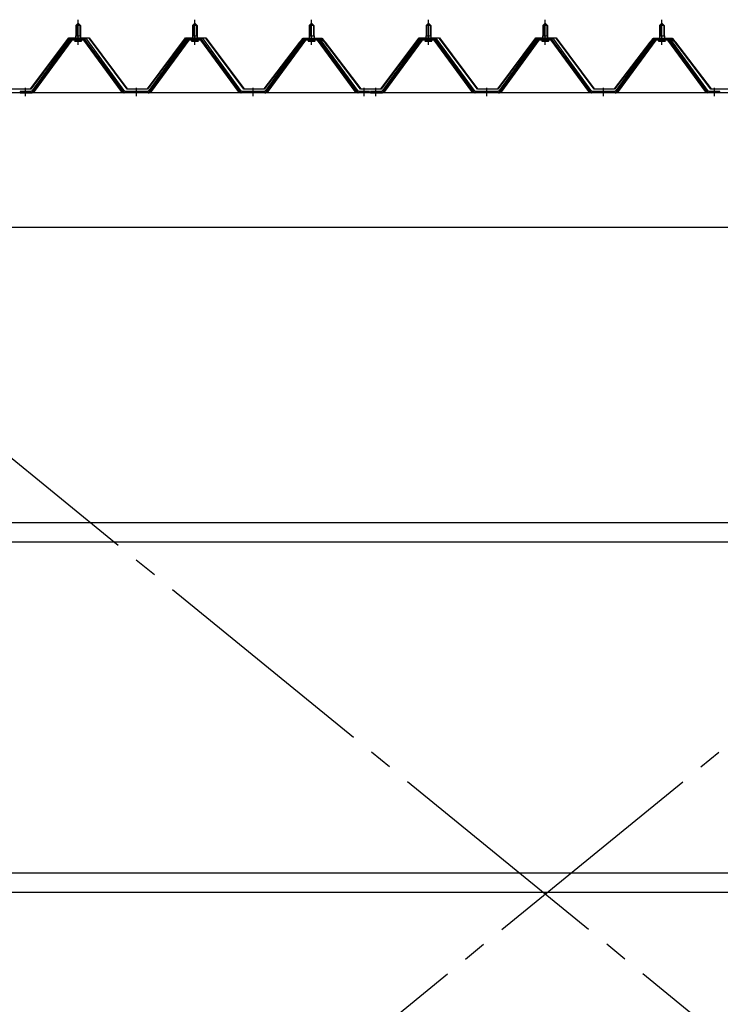
# Model space of a CAD drawing. Extents: x 868 to 32764, y 362 to 22484.
# Drawn here: x 28535 to 29735, y 16509 to 18194 of the extents above; entities that cross this region are included whole.
import ezdxf

# ---------------------------------------------------------------- set-up
doc = ezdxf.new("R2010")
doc.units = 0
doc.header["$LTSCALE"] = 80
doc.header["$MEASUREMENT"] = 0
for name, pattern in [('1PL-M', [15, 12, -1, 1, -1]), ('1PL-SL', [6.5, 5, -0.5, 0.5, -0.5]), ('HIDE-M', [2, 1, -1])]:
    doc.linetypes.add(name, pattern=pattern)
for name, color, linetype in [('パネル受フレ-ム', 1, 'CONTINUOUS'), ('ブレ-ス', 3, 'CONTINUOUS'), ('ヨドル-フ88', 2, 'CONTINUOUS'), ('後桁', 3, 'CONTINUOUS'), ('胴縁', 1, 'CONTINUOUS')]:
    doc.layers.add(name, color=color, linetype=linetype)

msp = doc.modelspace()

# ---------------------------------------------------------------- linework, layer by layer
at = {"layer": 'パネル受フレ-ム', "color": 6, "linetype": '1PL-M'}
for p, q in [((28635.5, 18151.2), (28635.5, 18194.5)), ((28835.5, 18151.2), (28835.5, 18194.5)), ((29035.5, 18151.2), (29035.5, 18194.5)), ((29235.5, 18151.2), (29235.5, 18194.5)), ((29435.5, 18151.2), (29435.5, 18194.5)), ((29635.5, 18151.2), (29635.5, 18194.5)), ((28545.5, 18063.5), (28545.5, 18077.8)), ((28735.5, 18063.5), (28735.5, 18077.8)), ((28935.5, 18063.5), (28935.5, 18077.8)), ((29125.5, 18063.5), (29125.5, 18077.8)), ((29145.5, 18063.5), (29145.5, 18077.8)), ((29335.5, 18063.5), (29335.5, 18077.8)), ((29535.5, 18063.5), (29535.5, 18077.8)), ((29725.5, 18063.5), (29725.5, 18077.8))]:
    msp.add_line(p, q, dxfattribs=at)
at = {"layer": 'パネル受フレ-ム'}
for p, q in [((28631.5, 18184.5), (28635.5, 18188.5)), ((28631.5, 18184.5), (28631.5, 18166.8)), ((28639.5, 18184.5), (28631.5, 18184.5)), ((28635.5, 18188.5), (28639.5, 18184.5)), ((28639.5, 18184.5), (28639.5, 18166.8)), ((28831.5, 18184.5), (28835.5, 18188.5)), ((28831.5, 18184.5), (28831.5, 18166.8)), ((28839.5, 18184.5), (28831.5, 18184.5)), ((28835.5, 18188.5), (28839.5, 18184.5)), ((28839.5, 18184.5), (28839.5, 18166.8)), ((29031.5, 18184.5), (29035.5, 18188.5)), ((29031.5, 18184.5), (29031.5, 18166.8)), ((29039.5, 18184.5), (29031.5, 18184.5)), ((29035.5, 18188.5), (29039.5, 18184.5)), ((29039.5, 18184.5), (29039.5, 18166.8)), ((29231.5, 18184.5), (29235.5, 18188.5)), ((29231.5, 18184.5), (29231.5, 18166.8)), ((29239.5, 18184.5), (29231.5, 18184.5)), ((29235.5, 18188.5), (29239.5, 18184.5)), ((29239.5, 18184.5), (29239.5, 18166.8)), ((29431.5, 18184.5), (29435.5, 18188.5)), ((29431.5, 18184.5), (29431.5, 18166.8)), ((29439.5, 18184.5), (29431.5, 18184.5)), ((29435.5, 18188.5), (29439.5, 18184.5)), ((29439.5, 18184.5), (29439.5, 18166.8)), ((29631.5, 18184.5), (29635.5, 18188.5)), ((29631.5, 18184.5), (29631.5, 18166.8)), ((29639.5, 18184.5), (29631.5, 18184.5)), ((29635.5, 18188.5), (29639.5, 18184.5)), ((29639.5, 18184.5), (29639.5, 18166.8)), ((28620.8, 18160.9), (28555.5, 18071.8)), ((28622.6, 18159.5), (28557.3, 18070.4)), ((28561, 18071.5), (28625.5, 18159.5)), ((28648.3, 18161.8), (28622.6, 18161.8)), ((28648.3, 18159.5), (28622.6, 18159.5)), ((28629.6, 18162.8), (28641.4, 18162.8)), ((28629.6, 18161.8), (28629.6, 18162.8)), ((28630.5, 18157.5), (28640.5, 18157.5)), ((28631.2, 18166.8), (28639.7, 18166.8)), ((28631.2, 18166.8), (28631.2, 18162.8)), ((28639.7, 18166.8), (28639.7, 18162.8)), ((28641.4, 18162.8), (28641.4, 18161.8)), ((28710, 18071.5), (28645.5, 18159.5)), ((28713.6, 18070.4), (28648.3, 18159.5)), ((28715.5, 18071.8), (28650.2, 18160.9)), ((28820.8, 18160.9), (28755.5, 18071.8)), ((28822.6, 18159.5), (28757.3, 18070.4)), ((28761, 18071.5), (28825.5, 18159.5)), ((28848.3, 18161.8), (28822.6, 18161.8)), ((28848.3, 18159.5), (28822.6, 18159.5)), ((28829.6, 18162.8), (28841.4, 18162.8)), ((28829.6, 18161.8), (28829.6, 18162.8)), ((28830.5, 18157.5), (28840.5, 18157.5)), ((28831.2, 18166.8), (28839.7, 18166.8)), ((28831.2, 18166.8), (28831.2, 18162.8)), ((28839.7, 18166.8), (28839.7, 18162.8)), ((28841.4, 18162.8), (28841.4, 18161.8)), ((28910, 18071.5), (28845.5, 18159.5)), ((28913.6, 18070.4), (28848.3, 18159.5)), ((28915.5, 18071.8), (28850.2, 18160.9)), ((29020.8, 18160.9), (28955.5, 18071.8)), ((29022.6, 18159.5), (28957.3, 18070.4)), ((28961, 18071.5), (29025.5, 18159.5)), ((29048.3, 18161.8), (29022.6, 18161.8)), ((29048.3, 18159.5), (29022.6, 18159.5)), ((29029.6, 18162.8), (29041.4, 18162.8)), ((29029.6, 18161.8), (29029.6, 18162.8)), ((29030.5, 18157.5), (29040.5, 18157.5)), ((29031.2, 18166.8), (29039.7, 18166.8)), ((29031.2, 18166.8), (29031.2, 18162.8)), ((29039.7, 18166.8), (29039.7, 18162.8)), ((29041.4, 18162.8), (29041.4, 18161.8)), ((29110, 18071.5), (29045.5, 18159.5)), ((29113.6, 18070.4), (29048.3, 18159.5)), ((29115.5, 18071.8), (29050.2, 18160.9)), ((29220.8, 18160.9), (29155.5, 18071.8)), ((29222.6, 18159.5), (29157.3, 18070.4)), ((29161, 18071.5), (29225.5, 18159.5)), ((29248.3, 18161.8), (29222.6, 18161.8)), ((29248.3, 18159.5), (29222.6, 18159.5)), ((29229.6, 18162.8), (29241.4, 18162.8)), ((29229.6, 18161.8), (29229.6, 18162.8)), ((29230.5, 18157.5), (29240.5, 18157.5)), ((29231.2, 18166.8), (29239.7, 18166.8)), ((29231.2, 18166.8), (29231.2, 18162.8)), ((29239.7, 18166.8), (29239.7, 18162.8)), ((29241.4, 18162.8), (29241.4, 18161.8)), ((29310, 18071.5), (29245.5, 18159.5)), ((29313.6, 18070.4), (29248.3, 18159.5)), ((29315.5, 18071.8), (29250.2, 18160.9)), ((29420.8, 18160.9), (29355.5, 18071.8)), ((29422.6, 18159.5), (29357.3, 18070.4)), ((29361, 18071.5), (29425.5, 18159.5)), ((29448.3, 18161.8), (29422.6, 18161.8)), ((29448.3, 18159.5), (29422.6, 18159.5)), ((29429.6, 18162.8), (29441.4, 18162.8)), ((29429.6, 18161.8), (29429.6, 18162.8)), ((29430.5, 18157.5), (29440.5, 18157.5)), ((29431.2, 18166.8), (29439.7, 18166.8)), ((29431.2, 18166.8), (29431.2, 18162.8)), ((29439.7, 18166.8), (29439.7, 18162.8)), ((29441.4, 18162.8), (29441.4, 18161.8)), ((29510, 18071.5), (29445.5, 18159.5)), ((29513.6, 18070.4), (29448.3, 18159.5)), ((29515.5, 18071.8), (29450.2, 18160.9)), ((29620.8, 18160.9), (29555.5, 18071.8)), ((29622.6, 18159.5), (29557.3, 18070.4)), ((29561, 18071.5), (29625.5, 18159.5)), ((29648.3, 18161.8), (29622.6, 18161.8)), ((29648.3, 18159.5), (29622.6, 18159.5)), ((29629.6, 18162.8), (29641.4, 18162.8)), ((29629.6, 18161.8), (29629.6, 18162.8)), ((29630.5, 18157.5), (29640.5, 18157.5)), ((29631.2, 18166.8), (29639.7, 18166.8)), ((29631.2, 18166.8), (29631.2, 18162.8)), ((29639.7, 18166.8), (29639.7, 18162.8)), ((29641.4, 18162.8), (29641.4, 18161.8)), ((29710, 18071.5), (29645.5, 18159.5)), ((29713.6, 18070.4), (29648.3, 18159.5)), ((29715.5, 18071.8), (29650.2, 18160.9)), ((28555.5, 18071.8), (28536.5, 18071.8)), ((28536.5, 18071.8), (28536.5, 18069.5)), ((28536.5, 18069.5), (28555.5, 18069.5)), ((28555.5, 18069.5), (28557, 18069.5)), ((28715.5, 18069.5), (28714, 18069.5)), ((28755.5, 18071.8), (28715.5, 18071.8)), ((28755.5, 18069.5), (28715.5, 18069.5)), ((28755.5, 18069.5), (28757, 18069.5)), ((28915.5, 18069.5), (28914, 18069.5)), ((28955.5, 18071.8), (28915.5, 18071.8)), ((28955.5, 18069.5), (28915.5, 18069.5)), ((28955.5, 18069.5), (28957, 18069.5)), ((29115.5, 18069.5), (29114, 18069.5)), ((29134.5, 18071.8), (29115.5, 18071.8)), ((29134.5, 18069.5), (29115.5, 18069.5)), ((29134.5, 18069.5), (29134.5, 18071.8)), ((29155.5, 18071.8), (29136.5, 18071.8)), ((29136.5, 18071.8), (29136.5, 18069.5)), ((29136.5, 18069.5), (29155.5, 18069.5)), ((29155.5, 18069.5), (29157, 18069.5)), ((29315.5, 18069.5), (29314, 18069.5)), ((29355.5, 18071.8), (29315.5, 18071.8)), ((29355.5, 18069.5), (29315.5, 18069.5)), ((29355.5, 18069.5), (29357, 18069.5)), ((29515.5, 18069.5), (29514, 18069.5)), ((29555.5, 18071.8), (29515.5, 18071.8)), ((29555.5, 18069.5), (29515.5, 18069.5)), ((29555.5, 18069.5), (29557, 18069.5)), ((29715.5, 18069.5), (29714, 18069.5)), ((29734.5, 18071.8), (29715.5, 18071.8)), ((29734.5, 18069.5), (29715.5, 18069.5)), ((29734.5, 18069.5), (29734.5, 18071.8))]:
    msp.add_line(p, q, dxfattribs=at)
at = {"layer": 'パネル受フレ-ム', "color": 6}
for p, q in [((28632.5, 18184.5), (28632.1, 18185.1)), ((28632.5, 18184.5), (28632.5, 18166.8)), ((28638.5, 18184.5), (28638.8, 18185.1)), ((28638.5, 18184.5), (28638.5, 18166.8)), ((28832.5, 18184.5), (28832.1, 18185.1)), ((28832.5, 18184.5), (28832.5, 18166.8)), ((28838.5, 18184.5), (28838.8, 18185.1)), ((28838.5, 18184.5), (28838.5, 18166.8)), ((29032.5, 18184.5), (29032.1, 18185.1)), ((29032.5, 18184.5), (29032.5, 18166.8)), ((29038.5, 18184.5), (29038.8, 18185.1)), ((29038.5, 18184.5), (29038.5, 18166.8)), ((29232.5, 18184.5), (29232.1, 18185.1)), ((29232.5, 18184.5), (29232.5, 18166.8)), ((29238.5, 18184.5), (29238.8, 18185.1)), ((29238.5, 18184.5), (29238.5, 18166.8)), ((29432.5, 18184.5), (29432.1, 18185.1)), ((29432.5, 18184.5), (29432.5, 18166.8)), ((29438.5, 18184.5), (29438.8, 18185.1)), ((29438.5, 18184.5), (29438.5, 18166.8)), ((29632.5, 18184.5), (29632.1, 18185.1)), ((29632.5, 18184.5), (29632.5, 18166.8)), ((29638.5, 18184.5), (29638.8, 18185.1)), ((29638.5, 18184.5), (29638.5, 18166.8))]:
    msp.add_line(p, q, dxfattribs=at)
at = {"layer": 'パネル受フレ-ム', "color": 6, "linetype": 'HIDE-M'}
for p, q in [((28541.5, 18069.5), (28541.5, 18071.8)), ((28549.5, 18069.5), (28549.5, 18071.8)), ((28731.5, 18069.5), (28731.5, 18071.8)), ((28739.5, 18069.5), (28739.5, 18071.8)), ((28931.5, 18069.5), (28931.5, 18071.8)), ((28939.5, 18069.5), (28939.5, 18071.8)), ((29121.5, 18069.5), (29121.5, 18071.8)), ((29129.5, 18069.5), (29129.5, 18071.8)), ((29141.5, 18069.5), (29141.5, 18071.8)), ((29149.5, 18069.5), (29149.5, 18071.8)), ((29331.5, 18069.5), (29331.5, 18071.8)), ((29339.5, 18069.5), (29339.5, 18071.8)), ((29531.5, 18069.5), (29531.5, 18071.8)), ((29539.5, 18069.5), (29539.5, 18071.8)), ((29721.5, 18069.5), (29721.5, 18071.8)), ((29729.5, 18069.5), (29729.5, 18071.8))]:
    msp.add_line(p, q, dxfattribs=at)
at = {"layer": 'パネル受フレ-ム'}
for centre, radius, start, end in [((28622.6, 18159.5), 2.3, 90, 143.1301), ((28630.5, 18158.5), 1, 90, 270), ((28640.5, 18158.5), 1, 270, 90), ((28648.3, 18159.5), 2.3, 36.8699, 90), ((28822.6, 18159.5), 2.3, 90, 143.1301), ((28830.5, 18158.5), 1, 90, 270), ((28840.5, 18158.5), 1, 270, 90), ((28848.3, 18159.5), 2.3, 36.8699, 90), ((29022.6, 18159.5), 2.3, 90, 143.1301), ((29030.5, 18158.5), 1, 90, 270), ((29040.5, 18158.5), 1, 270, 90), ((29048.3, 18159.5), 2.3, 36.8699, 90), ((29222.6, 18159.5), 2.3, 90, 143.1301), ((29230.5, 18158.5), 1, 90, 270), ((29240.5, 18158.5), 1, 270, 90), ((29248.3, 18159.5), 2.3, 36.8699, 90), ((29422.6, 18159.5), 2.3, 90, 143.1301), ((29430.5, 18158.5), 1, 90, 270), ((29440.5, 18158.5), 1, 270, 90), ((29448.3, 18159.5), 2.3, 36.8699, 90), ((29622.6, 18159.5), 2.3, 90, 143.1301), ((29630.5, 18158.5), 1, 90, 270), ((29640.5, 18158.5), 1, 270, 90), ((29648.3, 18159.5), 2.3, 36.8699, 90), ((28555.5, 18071.8), 2.3, 270, 323.7526), ((28557, 18074.5), 5, 270, 323.7526), ((28714, 18074.5), 5, 216.2474, 270), ((28715.5, 18071.8), 2.3, 216.2474, 270), ((28755.5, 18071.8), 2.3, 270, 323.7526), ((28757, 18074.5), 5, 270, 323.7526), ((28914, 18074.5), 5, 216.2474, 270), ((28915.5, 18071.8), 2.3, 216.2474, 270), ((28955.5, 18071.8), 2.3, 270, 323.7526), ((28957, 18074.5), 5, 270, 323.7526), ((29114, 18074.5), 5, 216.2474, 270), ((29115.5, 18071.8), 2.3, 216.2474, 270), ((29155.5, 18071.8), 2.3, 270, 323.7526), ((29157, 18074.5), 5, 270, 323.7526), ((29314, 18074.5), 5, 216.2474, 270), ((29315.5, 18071.8), 2.3, 216.2474, 270), ((29355.5, 18071.8), 2.3, 270, 323.7526), ((29357, 18074.5), 5, 270, 323.7526), ((29514, 18074.5), 5, 216.2474, 270), ((29515.5, 18071.8), 2.3, 216.2474, 270), ((29555.5, 18071.8), 2.3, 270, 323.7526), ((29557, 18074.5), 5, 270, 323.7526), ((29714, 18074.5), 5, 216.2474, 270), ((29715.5, 18071.8), 2.3, 216.2474, 270)]:
    msp.add_arc(centre, radius, start, end, dxfattribs=at)
at = {"layer": 'ブレ-ス', "color": 6, "linetype": '1PL-SL'}
for p, q in [((30718.5, 15650.5), (28152.5, 17744.5)), ((28152.5, 15650.5), (30718.5, 17744.5))]:
    msp.add_line(p, q, dxfattribs=at)
at = {"layer": 'ヨドル-フ88'}
for p, q in [((28554.2, 18076), (28619.4, 18163.5)), ((28619.7, 18163), (28554.4, 18075.5)), ((28619.4, 18163.5), (28654.4, 18163.5)), ((28654.2, 18163), (28619.7, 18163)), ((28719.4, 18075.5), (28654.2, 18163)), ((28654.4, 18163.5), (28719.7, 18076)), ((28754.2, 18076), (28819.4, 18163.5)), ((28819.7, 18163), (28754.4, 18075.5)), ((28819.4, 18163.5), (28854.4, 18163.5)), ((28854.2, 18163), (28819.7, 18163)), ((28919.4, 18075.5), (28854.2, 18163)), ((28854.4, 18163.5), (28919.7, 18076)), ((29011.2, 18150.5), (29020.2, 18162.5)), ((29020.4, 18162), (29011.6, 18150.2)), ((29015.4, 18156.2), (29023.2, 18162.5)), ((29023.4, 18162), (29015.8, 18155.9)), ((29020.2, 18162.5), (29050.7, 18162.5)), ((29050.5, 18162), (29020.4, 18162)), ((29023.2, 18162.5), (29053.7, 18162.5)), ((29053.4, 18162), (29023.4, 18162)), ((29058.1, 18155.9), (29050.5, 18162)), ((29050.7, 18162.5), (29058.5, 18156.2)), ((29062.3, 18150.2), (29053.4, 18162)), ((29053.7, 18162.5), (29062.7, 18150.5)), ((29154.2, 18076), (29219.4, 18163.5)), ((29219.7, 18163), (29154.4, 18075.5)), ((29219.4, 18163.5), (29254.4, 18163.5)), ((29254.2, 18163), (29219.7, 18163)), ((29319.4, 18075.5), (29254.2, 18163)), ((29254.4, 18163.5), (29319.7, 18076)), ((29354.2, 18076), (29419.4, 18163.5)), ((29419.7, 18163), (29354.4, 18075.5)), ((29419.4, 18163.5), (29454.4, 18163.5)), ((29454.2, 18163), (29419.7, 18163)), ((29519.4, 18075.5), (29454.2, 18163)), ((29454.4, 18163.5), (29519.7, 18076)), ((29611.2, 18150.5), (29620.2, 18162.5)), ((29620.4, 18162), (29611.6, 18150.2)), ((29615.4, 18156.2), (29623.2, 18162.5)), ((29623.4, 18162), (29615.8, 18155.9)), ((29620.2, 18162.5), (29650.7, 18162.5)), ((29650.5, 18162), (29620.4, 18162)), ((29623.2, 18162.5), (29653.7, 18162.5)), ((29653.4, 18162), (29623.4, 18162)), ((29658.1, 18155.9), (29650.5, 18162)), ((29650.7, 18162.5), (29658.5, 18156.2)), ((29662.3, 18150.2), (29653.4, 18162)), ((29653.7, 18162.5), (29662.7, 18150.5)), ((28954.2, 18076), (29015.4, 18156.2)), ((29015.8, 18155.9), (28954.4, 18075.5)), ((29011.6, 18150.2), (29011.2, 18150.5)), ((29119.4, 18075.5), (29058.1, 18155.9)), ((29058.5, 18156.2), (29119.7, 18076)), ((29062.7, 18150.5), (29062.3, 18150.2)), ((29554.2, 18076), (29615.4, 18156.2)), ((29615.8, 18155.9), (29554.4, 18075.5)), ((29611.6, 18150.2), (29611.2, 18150.5)), ((29719.4, 18075.5), (29658.1, 18155.9)), ((29658.5, 18156.2), (29719.7, 18076)), ((29662.7, 18150.5), (29662.3, 18150.2)), ((28554.4, 18075.5), (28519.4, 18075.5)), ((28519.7, 18076), (28554.2, 18076)), ((28754.4, 18075.5), (28719.4, 18075.5)), ((28719.7, 18076), (28754.2, 18076)), ((28954.4, 18075.5), (28919.4, 18075.5)), ((28919.7, 18076), (28954.2, 18076)), ((29154.4, 18075.5), (29119.4, 18075.5)), ((29119.7, 18076), (29154.2, 18076)), ((29354.4, 18075.5), (29319.4, 18075.5)), ((29319.7, 18076), (29354.2, 18076)), ((29554.4, 18075.5), (29519.4, 18075.5)), ((29519.7, 18076), (29554.2, 18076)), ((29754.4, 18075.5), (29719.4, 18075.5)), ((29719.7, 18076), (29754.2, 18076))]:
    msp.add_line(p, q, dxfattribs=at)
at = {"layer": '後桁'}
for p, q in [((30835.5, 18069.5), (28035.5, 18069.5)), ((28078.5, 17839.5), (30792.5, 17839.5))]:
    msp.add_line(p, q, dxfattribs=at)
at = {"layer": '胴縁'}
for p, q in [((28078, 17333.5), (30793, 17333.5)), ((28078, 17300.5), (30793, 17300.5)), ((28078, 16733.5), (30793, 16733.5)), ((28078, 16700.5), (30793, 16700.5))]:
    msp.add_line(p, q, dxfattribs=at)

doc.saveas('drawing.dxf')
